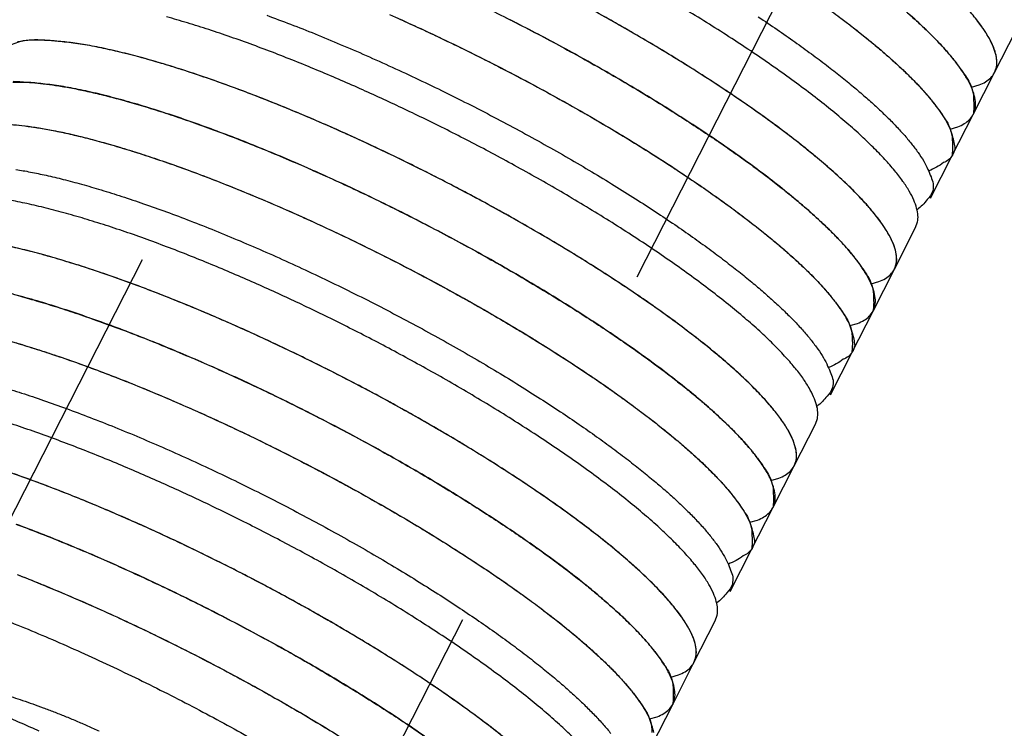
# Model space of a CAD drawing. Extents: x 0.8 to 33.8, y 0.5 to 21.5.
# Drawn here: x 11.2 to 11.5, y 14.3 to 14.5 of the extents above; entities that cross this region are included whole.
import ezdxf

# ---------------------------------------------------------------- set-up
doc = ezdxf.new("R2010")
doc.units = 0
doc.header["$MEASUREMENT"] = 0
for name, pattern in [('HIDDEN', [0.1875, 0.0625, -0.0625, 0.0625]), ('HIDDENNEW0', [0.1875, 0.0625, -0.0625, 0.0625]), ('PHANTOM', [1.1875, 0.375, -0.0625, 0.125, -0.0625, 0.125, -0.0625, 0.375])]:
    doc.linetypes.add(name, pattern=pattern)
for name, color, linetype in [('DIM', 2, 'CONTINUOUS'), ('HID_EXTRA', 40, 'HIDDEN'), ('OBJ', 7, 'HIDDENNEW0')]:
    doc.layers.add(name, color=color, linetype=linetype)

msp = doc.modelspace()

# ---------------------------------------------------------------- linework, layer by layer
at = {"layer": 'DIM', "color": 2, "linetype": 'PHANTOM'}
msp.add_circle((11.53086, 14.62539), 0.78125, dxfattribs=at)
at = {"layer": 'HID_EXTRA', "color": 40, "linetype": 'HIDDEN'}
for p, q in [((11.52049, 14.93451), (11.18201, 14.27035)), ((11.28614, 14.21728), (11.62462, 14.88144))]:
    msp.add_line(p, q, dxfattribs=at)
at = {"layer": 'OBJ', "color": 7, "linetype": 'Continuous'}
for p, q in [((11.46999, 14.44865), (11.47554, 14.45954)), ((11.46444, 14.43776), (11.46999, 14.44865)), ((11.4589, 14.42688), (11.46444, 14.43776)), ((11.45335, 14.41599), (11.4589, 14.42688)), ((11.44391, 14.39748), (11.44946, 14.40836)), ((11.43836, 14.38659), (11.44391, 14.39748)), ((11.43282, 14.3757), (11.43836, 14.38659)), ((11.42727, 14.36481), (11.43282, 14.3757)), ((11.41783, 14.3463), (11.42338, 14.35719)), ((11.41229, 14.33542), (11.41783, 14.3463)), ((11.40674, 14.32453), (11.41229, 14.33542)), ((11.40119, 14.31364), (11.40674, 14.32453)), ((11.39175, 14.29513), (11.3973, 14.30602)), ((11.38621, 14.28424), (11.39175, 14.29513)), ((11.38066, 14.27336), (11.38621, 14.28424))]:
    msp.add_line(p, q, dxfattribs=at)
for points in [[(11.3374, 14.46564, -0.003267), (11.34386, 14.46242, -0.003231), (11.35026, 14.45913, -0.003209), (11.35655, 14.45579, -0.003213), (11.36271, 14.45241, -0.00322), (11.3687, 14.44903, -0.003262), (11.3745, 14.44565, -0.0033), (11.38009, 14.4423, -0.00338), (11.38544, 14.43898, -0.003449), (11.39053, 14.43573, -0.003573), (11.39537, 14.43254, -0.003683), (11.39992, 14.42944, -0.003852), (11.40419, 14.42643, -0.003992), (11.40817, 14.42352, -0.004238), (11.41187, 14.42072, -0.004483), (11.41528, 14.41804, -0.004736), (11.41842, 14.41547, -0.004879), (11.42127, 14.41304, -0.005503), (11.42391, 14.41067, -0.006202), (11.4264, 14.40833, -0.006591), (11.42873, 14.40601, -0.007083), (11.43088, 14.40372, -0.009369), (11.43283, 14.40145, -0.014084), (11.43454, 14.3992, -0.012733), (11.43603, 14.3971, -0.003522), (11.43727, 14.39523, -0.024181), (11.43813, 14.3931, -0.070075), (11.43849, 14.39018, -0.051116), (11.43837, 14.38659, -0.030347)], [(11.44392, 14.39748), (11.44441, 14.39891, 0.07628), (11.4445, 14.40057, 0.06255), (11.44418, 14.40246, 0.047976), (11.44343, 14.40458, 0.037966), (11.44223, 14.40692, 0.028798), (11.44058, 14.40947, 0.022269), (11.43846, 14.41224, 0.017383), (11.43588, 14.4152, 0.014135), (11.43285, 14.41834, 0.011577), (11.42939, 14.42163, 0.009761), (11.4255, 14.42506, 0.008308), (11.42123, 14.4286, 0.007232), (11.4166, 14.43224, 0.006357), (11.41166, 14.43593, 0.005674), (11.40643, 14.43966, 0.005119), (11.40096, 14.4434, 0.004664), (11.3953, 14.44713, 0.0043), (11.38949, 14.45081, 0.003984), (11.38357, 14.45444, 0.003743), (11.37758, 14.45799, 0.00352), (11.37158, 14.46144, 0.003354), (11.36558, 14.46478, 0.003183)], [(11.44946, 14.40836), (11.44995, 14.4098, 0.076277), (11.45005, 14.41146, 0.062552), (11.44972, 14.41335, 0.04798), (11.44898, 14.41546, 0.03797), (11.44778, 14.41781, 0.028802), (11.44613, 14.42036, 0.022271), (11.444, 14.42313, 0.017385), (11.44143, 14.42609, 0.014136), (11.4384, 14.42922, 0.011579), (11.43493, 14.43252, 0.009762), (11.43105, 14.43595, 0.008309), (11.42678, 14.43949, 0.007233), (11.42215, 14.44313, 0.006357), (11.4172, 14.44682, 0.005674), (11.41197, 14.45055, 0.00512), (11.40651, 14.45429, 0.004664), (11.40085, 14.45801, 0.004301), (11.39503, 14.4617, 0.003984), (11.38912, 14.46533, 0.003743)], [(11.42662, 14.46534, -0.004425), (11.43078, 14.46225, -0.00471), (11.4346, 14.45929, -0.00497), (11.43808, 14.45648, -0.005374), (11.44126, 14.45379, -0.005671), (11.44415, 14.45122, -0.006401), (11.44684, 14.44871, -0.00727), (11.44936, 14.44619, -0.008302), (11.45167, 14.4437, -0.010379), (11.45374, 14.44126, -0.012324), (11.45555, 14.43889, -0.013914), (11.45706, 14.43662, -0.01952), (11.45821, 14.43443, -0.032065), (11.45895, 14.43235, -0.032815), (11.45944, 14.43046, -0.01116), (11.45969, 14.42882, -0.066586), (11.45903, 14.42716, -0.17353), (11.4567, 14.42524, -0.071572), (11.45286, 14.42309, -0.030016)], [(11.46396, 14.44487), (11.46599, 14.44545, 0.038888), (11.46768, 14.44626, 0.047817), (11.46902, 14.44732, 0.059893), (11.46998, 14.44862, 0.074573), (11.47049, 14.45018, 0.077005), (11.47056, 14.45201, 0.066548), (11.47012, 14.45412, 0.050768), (11.46917, 14.45649, 0.038229), (11.46768, 14.45912, 0.028217), (11.46566, 14.462, 0.021674), (11.46308, 14.46513, 0.016798)], [(11.42338, 14.35719), (11.42388, 14.35863, 0.076277), (11.42397, 14.36029, 0.062551), (11.42364, 14.36218, 0.047979), (11.4229, 14.36429, 0.037969), (11.4217, 14.36663, 0.028801), (11.42005, 14.36919, 0.022271), (11.41792, 14.37196, 0.017384), (11.41535, 14.37491, 0.014136), (11.41232, 14.37805, 0.011578), (11.40886, 14.38134, 0.009762), (11.40497, 14.38478, 0.008309), (11.4007, 14.38832, 0.007233), (11.39607, 14.39195, 0.006357), (11.39113, 14.39565, 0.005674), (11.38589, 14.39938, 0.00512), (11.38043, 14.40312, 0.004664), (11.37477, 14.40684, 0.004301), (11.36895, 14.41053, 0.003984), (11.36303, 14.41415, 0.003743), (11.35705, 14.4177, 0.00352), (11.35105, 14.42115, 0.003354), (11.34505, 14.42449, 0.003184), (11.33911, 14.42771, 0.003088), (11.33324, 14.43079, 0.002988), (11.32746, 14.43373, 0.00289), (11.32184, 14.43652, 0.002752), (11.31638, 14.43915, 0.002811), (11.31098, 14.44168, 0.002802), (11.3055, 14.44417, 0.002812), (11.29993, 14.44663, 0.003022), (11.29425, 14.44904, 0.00318), (11.2885, 14.4514, 0.003404), (11.28272, 14.45368, 0.003641), (11.27692, 14.45586, 0.00396), (11.27116, 14.45792, 0.004287), (11.26546, 14.45984, 0.004702), (11.25987, 14.4616, 0.005253), (11.25443, 14.46318, 0.006036)], [(11.28051, 14.46359, -0.004478), (11.28671, 14.46126, -0.004212), (11.29311, 14.45874, -0.004022), (11.29968, 14.45602, -0.00384), (11.30639, 14.45312, -0.003711), (11.3132, 14.45007, -0.003595), (11.32005, 14.44688, -0.003514), (11.32691, 14.44356, -0.003452), (11.33374, 14.44015, -0.003411), (11.34048, 14.43666, -0.003397), (11.3471, 14.43312, -0.003392), (11.35357, 14.42954, -0.003423), (11.35984, 14.42596, -0.003454), (11.36588, 14.4224, -0.00353), (11.37168, 14.41887, -0.003597), (11.37719, 14.4154, -0.003723), (11.38242, 14.412, -0.003835), (11.38734, 14.40868, -0.004014), (11.39195, 14.40547, -0.004165), (11.39623, 14.40237, -0.004426), (11.4002, 14.39938, -0.004679), (11.40385, 14.39653, -0.004972), (11.40719, 14.39381, -0.005184), (11.41021, 14.39123, -0.005811), (11.413, 14.38873, -0.006351), (11.41561, 14.38626, -0.007115), (11.41805, 14.3838, -0.008741), (11.42028, 14.38137, -0.010071), (11.42228, 14.379, -0.011139), (11.42403, 14.3767, -0.015327), (11.42547, 14.37446, -0.024449), (11.42655, 14.3723, -0.024097), (11.42738, 14.37032, -0.007716), (11.42798, 14.36858, -0.048534), (11.42783, 14.36674, -0.14512), (11.42638, 14.36447, -0.080112), (11.42374, 14.36181, -0.037203)], [(11.31245, 14.46379, -0.003491), (11.31888, 14.4609, -0.003399), (11.32537, 14.45787, -0.003321), (11.33185, 14.45475, -0.003267), (11.33831, 14.45153, -0.003231), (11.34471, 14.44824, -0.003209), (11.351, 14.4449, -0.003213), (11.35716, 14.44153, -0.00322), (11.36315, 14.43814, -0.003262), (11.36895, 14.43476, -0.0033), (11.37454, 14.43141, -0.00338), (11.37989, 14.4281, -0.003449), (11.38499, 14.42484, -0.003573), (11.38982, 14.42165, -0.003683), (11.39437, 14.41855, -0.003852), (11.39864, 14.41554, -0.003992), (11.40262, 14.41264, -0.004238), (11.40632, 14.40984, -0.004483), (11.40973, 14.40715, -0.004736), (11.41287, 14.40458, -0.004879), (11.41572, 14.40215, -0.005503), (11.41836, 14.39979, -0.006202), (11.42085, 14.39744, -0.006591), (11.42318, 14.39512, -0.007083), (11.42533, 14.39283, -0.009369), (11.42728, 14.39056, -0.014084), (11.429, 14.38831, -0.012733), (11.43048, 14.38622, -0.003522), (11.43172, 14.38434, -0.024182), (11.43258, 14.38221, -0.070078), (11.43294, 14.37929, -0.051119), (11.43282, 14.3757, -0.030348)], [(11.31448, 14.46289, -0.003753), (11.32147, 14.4597, -0.003643), (11.32849, 14.45638, -0.003567), (11.3355, 14.45294, -0.003513), (11.34245, 14.44941, -0.003479), (11.3493, 14.44581, -0.003476), (11.356, 14.44216, -0.00348), (11.36252, 14.4385, -0.003524), (11.36881, 14.43484, -0.003566), (11.37485, 14.43122, -0.00366), (11.38062, 14.42764, -0.003744), (11.38608, 14.42413, -0.003891), (11.39123, 14.4207, -0.00402), (11.39605, 14.41738, -0.004234), (11.40054, 14.41417, -0.004425), (11.4047, 14.41108, -0.00471), (11.40852, 14.40812, -0.00497), (11.412, 14.40531, -0.005374), (11.41518, 14.40262, -0.005671), (11.41807, 14.40005, -0.006401), (11.42076, 14.39753, -0.00727), (11.42328, 14.39502, -0.008302), (11.42559, 14.39253, -0.010379), (11.42766, 14.39009, -0.012324), (11.42947, 14.38772, -0.013914), (11.43098, 14.38544, -0.01952), (11.43213, 14.38326, -0.032065), (11.43287, 14.38118, -0.032815), (11.43336, 14.37929, -0.01116), (11.43361, 14.37764, -0.066586), (11.43295, 14.37599, -0.17353), (11.43062, 14.37406, -0.071572), (11.42678, 14.37192, -0.030016)], [(11.43233, 14.38281), (11.43436, 14.38339, 0.038888), (11.43605, 14.3842, 0.047817), (11.43739, 14.38526, 0.059893), (11.43835, 14.38656, 0.074573), (11.43887, 14.38812, 0.077005), (11.43893, 14.38995, 0.066548), (11.43849, 14.39206, 0.050768), (11.43754, 14.39442, 0.038229), (11.43605, 14.39706, 0.028217), (11.43403, 14.39994, 0.021674), (11.43145, 14.40307, 0.016798), (11.42834, 14.40641, 0.013566), (11.42469, 14.40995, 0.01108), (11.42056, 14.41365, 0.009337), (11.41596, 14.41749, 0.00796), (11.41094, 14.42144, 0.006938), (11.40553, 14.42546, 0.006122), (11.3998, 14.42952, 0.005481), (11.3938, 14.43359, 0.004973), (11.38758, 14.43763, 0.004548), (11.38121, 14.44161, 0.004225), (11.37473, 14.44551, 0.003936), (11.36821, 14.44931, 0.003722), (11.36168, 14.45298, 0.003509), (11.3552, 14.45651, 0.003387), (11.3488, 14.45988, 0.003264), (11.34252, 14.46309, 0.003148)], [(11.43788, 14.39369), (11.43991, 14.39428, 0.038888), (11.4416, 14.39509, 0.047817), (11.44294, 14.39615, 0.059893), (11.4439, 14.39744, 0.074573), (11.44441, 14.39901, 0.077005), (11.44448, 14.40084, 0.066548), (11.44404, 14.40295, 0.050768), (11.44309, 14.40531, 0.038229), (11.4416, 14.40795, 0.028217), (11.43958, 14.41083, 0.021674), (11.437, 14.41396, 0.016798), (11.43389, 14.4173, 0.013566), (11.43024, 14.42084, 0.01108), (11.42611, 14.42454, 0.009337), (11.42151, 14.42838, 0.00796), (11.41649, 14.43233, 0.006938), (11.41108, 14.43635, 0.006122), (11.40535, 14.44041, 0.005481), (11.39935, 14.44447, 0.004973), (11.39313, 14.44851, 0.004548), (11.38676, 14.4525, 0.004225), (11.38028, 14.4564, 0.003936), (11.37376, 14.4602, 0.003722), (11.36723, 14.46387, 0.003509)], [(11.4085, 14.46317, -0.003835), (11.41342, 14.45986, -0.004014), (11.41803, 14.45664, -0.004165), (11.42231, 14.45354, -0.004426), (11.42629, 14.45056, -0.004679), (11.42993, 14.4477, -0.004972), (11.43327, 14.44498, -0.005184), (11.43629, 14.4424, -0.005811), (11.43908, 14.4399, -0.006351), (11.44169, 14.43743, -0.007115), (11.44413, 14.43497, -0.008741), (11.44636, 14.43255, -0.010071), (11.44836, 14.43017, -0.011139), (11.45011, 14.42787, -0.015327), (11.45155, 14.42563, -0.024449), (11.45263, 14.42347, -0.024097), (11.45346, 14.4215, -0.007716), (11.45406, 14.41976, -0.048534), (11.45391, 14.41792, -0.14512), (11.45246, 14.41564, -0.080112), (11.44982, 14.41298, -0.037203)], [(11.4287, 14.46381, -0.004238), (11.4324, 14.46101, -0.004483), (11.43581, 14.45832, -0.004736), (11.43895, 14.45576, -0.004879), (11.4418, 14.45332, -0.005503), (11.44444, 14.45096, -0.006202), (11.44693, 14.44862, -0.006592), (11.44926, 14.44629, -0.007084), (11.45141, 14.44401, -0.00937), (11.45336, 14.44173, -0.014085), (11.45508, 14.43948, -0.012734), (11.45656, 14.43739, -0.003522), (11.4578, 14.43552, -0.024184), (11.45866, 14.43338, -0.070085), (11.45902, 14.43047, -0.051123), (11.4589, 14.42687, -0.03035)], [(11.45841, 14.43398), (11.46044, 14.43456, 0.038888), (11.46213, 14.43538, 0.047817), (11.46347, 14.43643, 0.059893), (11.46443, 14.43773, 0.074573), (11.46495, 14.4393, 0.077005), (11.46501, 14.44112, 0.066548), (11.46457, 14.44323, 0.050768), (11.46362, 14.4456, 0.038229), (11.46213, 14.44823, 0.028217), (11.46011, 14.45112, 0.021674), (11.45753, 14.45424, 0.016798), (11.45442, 14.45758, 0.013566), (11.45078, 14.46112, 0.01108), (11.44664, 14.46482, 0.009337)], [(11.44735, 14.46421, -0.005503), (11.44999, 14.46185, -0.006202), (11.45248, 14.4595, -0.006592), (11.45481, 14.45718, -0.007084), (11.45696, 14.45489, -0.00937), (11.45891, 14.45262, -0.014085), (11.46062, 14.45037, -0.012734), (11.46211, 14.44828, -0.003522), (11.46334, 14.44641, -0.024184), (11.46421, 14.44427, -0.070082), (11.46456, 14.44135, -0.051121), (11.46445, 14.43776, -0.030349)], [(11.47, 14.44865), (11.47049, 14.45008, 0.076279), (11.47058, 14.45174, 0.062551), (11.47026, 14.45364, 0.047978), (11.46951, 14.45575, 0.037967), (11.46831, 14.45809, 0.028799), (11.46666, 14.46065, 0.022269), (11.46454, 14.46341, 0.017383)], [(11.4118, 14.34252), (11.41383, 14.3431, 0.038888), (11.41552, 14.34392, 0.047817), (11.41686, 14.34497, 0.059893), (11.41782, 14.34627, 0.074573), (11.41834, 14.34784, 0.077005), (11.4184, 14.34967, 0.066548), (11.41796, 14.35177, 0.050768), (11.41701, 14.35414, 0.038229), (11.41552, 14.35678, 0.028217), (11.4135, 14.35966, 0.021674), (11.41092, 14.36278, 0.016798), (11.40781, 14.36612, 0.013566), (11.40416, 14.36966, 0.01108), (11.40003, 14.37336, 0.009337), (11.39543, 14.37721, 0.00796), (11.39041, 14.38115, 0.006938), (11.385, 14.38518, 0.006122), (11.37927, 14.38923, 0.005481), (11.37327, 14.3933, 0.004973), (11.36705, 14.39734, 0.004548), (11.36068, 14.40132, 0.004225), (11.3542, 14.40523, 0.003936), (11.34768, 14.40902, 0.003722), (11.34115, 14.4127, 0.003509), (11.33467, 14.41622, 0.003387), (11.32827, 14.4196, 0.003264), (11.32199, 14.42281, 0.003148), (11.31587, 14.42584, 0.002981), (11.30995, 14.42868, 0.003063), (11.30407, 14.43142, 0.003077), (11.29809, 14.43412, 0.003085), (11.29198, 14.43677, 0.003351), (11.28576, 14.43937, 0.003571), (11.27948, 14.44189, 0.00386), (11.27318, 14.4443, 0.004153), (11.2669, 14.44658, 0.004542), (11.26069, 14.4487, 0.005048), (11.2546, 14.45063, 0.005787), (11.24868, 14.45235, 0.00638), (11.24299, 14.45384, 0.006856), (11.2376, 14.45507, 0.008748), (11.23252, 14.45601, 0.012594), (11.22781, 14.45662, 0.012205), (11.22361, 14.45702, 0.005434), (11.22002, 14.45722, 0.022345), (11.2166, 14.45679, 0.065623), (11.21291, 14.45526, 0.056936)], [(11.41783, 14.3463), (11.41833, 14.34774, 0.076278), (11.41842, 14.3494, 0.062552), (11.41809, 14.35129, 0.04798), (11.41735, 14.3534, 0.037969), (11.41615, 14.35575, 0.028801), (11.4145, 14.3583, 0.022271), (11.41238, 14.36107, 0.017384), (11.4098, 14.36402, 0.014136), (11.40677, 14.36716, 0.011578), (11.40331, 14.37046, 0.009762), (11.39942, 14.37389, 0.008309), (11.39515, 14.37743, 0.007233), (11.39052, 14.38106, 0.006357), (11.38558, 14.38476, 0.005674), (11.38034, 14.38849, 0.00512), (11.37488, 14.39223, 0.004664), (11.36922, 14.39595, 0.004301), (11.36341, 14.39964, 0.003984), (11.35749, 14.40327, 0.003743), (11.3515, 14.40681, 0.00352), (11.3455, 14.41027, 0.003354), (11.3395, 14.41361, 0.003184), (11.33356, 14.41682, 0.003088), (11.32769, 14.4199, 0.002988), (11.32192, 14.42285, 0.00289), (11.31629, 14.42564, 0.002752), (11.31083, 14.42827, 0.002811), (11.30543, 14.4308, 0.002802), (11.29995, 14.43328, 0.002812), (11.29438, 14.43574, 0.003022), (11.2887, 14.43816, 0.00318), (11.28295, 14.44051, 0.003404), (11.27717, 14.44279, 0.003641), (11.27137, 14.44497, 0.00396), (11.26561, 14.44703, 0.004287), (11.25991, 14.44895, 0.004702), (11.25432, 14.45072, 0.005253), (11.24888, 14.4523, 0.006036), (11.24363, 14.45368, 0.006685), (11.23862, 14.45485, 0.007195), (11.2339, 14.45579, 0.009195), (11.22947, 14.45647, 0.013226), (11.22537, 14.45686, 0.012812), (11.22174, 14.45708, 0.005677), (11.21863, 14.45714, 0.023308), (11.21566, 14.45664, 0.066992)], [(11.40625, 14.33163), (11.40828, 14.33221, 0.038888), (11.40997, 14.33303, 0.047817), (11.41131, 14.33408, 0.059893), (11.41227, 14.33538, 0.074573), (11.41279, 14.33695, 0.077005), (11.41285, 14.33878, 0.066548), (11.41241, 14.34088, 0.050768), (11.41146, 14.34325, 0.038229), (11.40997, 14.34589, 0.028217), (11.40795, 14.34877, 0.021674), (11.40537, 14.3519, 0.016798), (11.40226, 14.35524, 0.013566), (11.39861, 14.35877, 0.01108), (11.39448, 14.36248, 0.009337), (11.38988, 14.36632, 0.00796), (11.38486, 14.37027, 0.006938), (11.37945, 14.37429, 0.006122), (11.37372, 14.37835, 0.005481), (11.36772, 14.38241, 0.004973), (11.36151, 14.38645, 0.004548), (11.35513, 14.39044, 0.004225), (11.34865, 14.39434, 0.003936), (11.34213, 14.39814, 0.003722), (11.3356, 14.40181, 0.003509), (11.32912, 14.40534, 0.003387), (11.32272, 14.40871, 0.003264), (11.31644, 14.41192, 0.003148), (11.31032, 14.41495, 0.002981), (11.3044, 14.41779, 0.003063), (11.29853, 14.42053, 0.003077), (11.29254, 14.42323, 0.003085), (11.28643, 14.42589, 0.003351), (11.28021, 14.42849, 0.003571), (11.27394, 14.43101, 0.00386), (11.26763, 14.43341, 0.004153), (11.26135, 14.43569, 0.004542), (11.25514, 14.43781, 0.005047), (11.24905, 14.43975, 0.005787), (11.24313, 14.44146, 0.00638), (11.23744, 14.44295, 0.006856), (11.23205, 14.44418, 0.008748), (11.22697, 14.44512, 0.012594), (11.22227, 14.44574, 0.012205), (11.21806, 14.44613, 0.005434), (11.21448, 14.44633, 0.022345)], [(11.21445, 14.44618), (11.21681, 14.44618, -0.015143), (11.21944, 14.44605, -0.011743), (11.22235, 14.44577, -0.009833), (11.22554, 14.44535, -0.009035), (11.22903, 14.44476, -0.008039), (11.23282, 14.44401, -0.007218), (11.23691, 14.44308, -0.006465), (11.24129, 14.44196, -0.005946), (11.24597, 14.44066, -0.005427), (11.25092, 14.43917, -0.005048), (11.25614, 14.43748, -0.004673), (11.26161, 14.4356, -0.004404), (11.26732, 14.43353, -0.004136), (11.27323, 14.43128, -0.003943), (11.27932, 14.42885, -0.003754), (11.28556, 14.42625, -0.003618), (11.29192, 14.4235, -0.003491), (11.29835, 14.42061, -0.003399), (11.30483, 14.41759, -0.003321), (11.31132, 14.41446, -0.003267), (11.31778, 14.41124, -0.003231), (11.32418, 14.40795, -0.003209), (11.33047, 14.40461, -0.003213), (11.33663, 14.40124, -0.00322), (11.34262, 14.39786, -0.003262), (11.34842, 14.39448, -0.0033), (11.35401, 14.39112, -0.00338), (11.35936, 14.38781, -0.003449), (11.36445, 14.38456, -0.003573), (11.36929, 14.38137, -0.003683), (11.37384, 14.37827, -0.003852), (11.37811, 14.37526, -0.003992), (11.38209, 14.37235, -0.004238), (11.38579, 14.36955, -0.004483), (11.3892, 14.36686, -0.004736), (11.39234, 14.3643, -0.004879), (11.39519, 14.36186, -0.005503), (11.39783, 14.3595, -0.006203), (11.40032, 14.35716, -0.006593), (11.40265, 14.35483, -0.007085), (11.4048, 14.35255, -0.009371), (11.40675, 14.35027, -0.014088), (11.40846, 14.34802, -0.012737), (11.40995, 14.34593, -0.003523), (11.41118, 14.34406, -0.024189), (11.41205, 14.34192, -0.070099), (11.4124, 14.33901, -0.051131), (11.41228, 14.33542, -0.030353)], [(11.21389, 14.43516, -0.011743), (11.2168, 14.43488, -0.009833), (11.21999, 14.43446, -0.009035), (11.22349, 14.43388, -0.008039), (11.22727, 14.43312, -0.007217), (11.23136, 14.43219, -0.006465), (11.23574, 14.43108, -0.005946), (11.24042, 14.42977, -0.005427), (11.24537, 14.42828, -0.005047), (11.25059, 14.42659, -0.004673), (11.25606, 14.42471, -0.004404), (11.26177, 14.42264, -0.004136), (11.26768, 14.42039, -0.003943), (11.27377, 14.41796, -0.003754), (11.28001, 14.41537, -0.003618), (11.28637, 14.41261, -0.003491), (11.2928, 14.40972, -0.003399), (11.29928, 14.4067, -0.003321), (11.30577, 14.40358, -0.003267), (11.31223, 14.40035, -0.003231), (11.31863, 14.39707, -0.003209), (11.32492, 14.39372, -0.003213), (11.33108, 14.39035, -0.00322), (11.33707, 14.38697, -0.003262), (11.34287, 14.38359, -0.0033), (11.34846, 14.38024, -0.00338), (11.35381, 14.37692, -0.003449), (11.35891, 14.37367, -0.003573), (11.36374, 14.37048, -0.003683), (11.36829, 14.36738, -0.003852), (11.37256, 14.36437, -0.003992), (11.37654, 14.36146, -0.004238), (11.38024, 14.35866, -0.004483), (11.38365, 14.35598, -0.004736), (11.38679, 14.35341, -0.004879), (11.38964, 14.35098, -0.005503), (11.39228, 14.34861, -0.006203), (11.39477, 14.34627, -0.006593), (11.3971, 14.34395, -0.007085), (11.39925, 14.34166, -0.009372), (11.4012, 14.33939, -0.014088), (11.40292, 14.33713, -0.012737), (11.4044, 14.33504, -0.003523), (11.40564, 14.33317, -0.02419), (11.4065, 14.33103, -0.070102), (11.40685, 14.32812, -0.051133), (11.40673, 14.32453, -0.030354)], [(11.21434, 14.43513, -0.012498), (11.21756, 14.43479, -0.010334), (11.22111, 14.43429, -0.009451), (11.22501, 14.43359, -0.008353), (11.22925, 14.43269, -0.007459), (11.23385, 14.43157, -0.00665), (11.23879, 14.43024, -0.006101), (11.24406, 14.42868, -0.005556), (11.24965, 14.4269, -0.005164), (11.25554, 14.4249, -0.004781), (11.2617, 14.42267, -0.00451), (11.2681, 14.42023, -0.004245), (11.27471, 14.41758, -0.004057), (11.28149, 14.41473, -0.003879), (11.2884, 14.41171, -0.003753), (11.29539, 14.40853, -0.003643), (11.30241, 14.40521, -0.003567), (11.30942, 14.40177, -0.003513), (11.31637, 14.39824, -0.003479), (11.32322, 14.39464, -0.003476), (11.32992, 14.39099, -0.00348), (11.33644, 14.38733, -0.003524), (11.34273, 14.38367, -0.003566), (11.34877, 14.38004, -0.00366), (11.35454, 14.37646, -0.003744), (11.36, 14.37295, -0.003891), (11.36515, 14.36953, -0.00402), (11.36997, 14.36621, -0.004234), (11.37446, 14.36299, -0.004425), (11.37861, 14.3599, -0.00471), (11.38244, 14.35695, -0.00497), (11.38592, 14.35413, -0.005374), (11.3891, 14.35145, -0.005672), (11.39199, 14.34888, -0.006401), (11.39468, 14.34636, -0.00727), (11.39719, 14.34385, -0.008302), (11.39951, 14.34136, -0.010379), (11.40158, 14.33892, -0.012324), (11.40339, 14.33655, -0.013914), (11.4049, 14.33427, -0.01952), (11.40605, 14.33208, -0.032065), (11.40679, 14.33, -0.032815), (11.40728, 14.32812, -0.01116), (11.40753, 14.32647, -0.066586), (11.40687, 14.32481, -0.17353), (11.40454, 14.32289, -0.071572), (11.4007, 14.32075, -0.030016)], [(11.21522, 14.42346, -0.009329), (11.219, 14.42279, -0.008262), (11.2231, 14.42193, -0.007389), (11.22755, 14.42088, -0.006597), (11.23231, 14.41961, -0.006056), (11.2374, 14.41813, -0.005518), (11.24279, 14.41644, -0.00513), (11.24848, 14.41454, -0.004749), (11.25443, 14.41242, -0.004478), (11.26063, 14.41009, -0.004212), (11.26703, 14.40756, -0.004022), (11.2736, 14.40484, -0.00384), (11.28031, 14.40195, -0.003711), (11.28712, 14.3989, -0.003595), (11.29397, 14.3957, -0.003514), (11.30083, 14.39239, -0.003452), (11.30766, 14.38898, -0.003411), (11.3144, 14.38548, -0.003397), (11.32103, 14.38194, -0.003392), (11.32749, 14.37837, -0.003423), (11.33376, 14.37479, -0.003454), (11.3398, 14.37123, -0.00353), (11.3456, 14.3677, -0.003597), (11.35112, 14.36422, -0.003723), (11.35634, 14.36082, -0.003835), (11.36126, 14.35751, -0.004014), (11.36587, 14.3543, -0.004165), (11.37015, 14.3512, -0.004426), (11.37412, 14.34821, -0.004678), (11.37777, 14.34535, -0.004972), (11.38111, 14.34263, -0.005184), (11.38413, 14.34005, -0.005811), (11.38692, 14.33756, -0.006351), (11.38953, 14.33508, -0.007115), (11.39197, 14.33263, -0.008741), (11.3942, 14.3302, -0.010071), (11.3962, 14.32783, -0.011139), (11.39795, 14.32552, -0.015327), (11.39939, 14.32329, -0.024449), (11.40047, 14.32113, -0.024097), (11.4013, 14.31915, -0.007716), (11.4019, 14.31741, -0.048534), (11.40175, 14.31557, -0.14512), (11.40029, 14.31329, -0.080112), (11.39766, 14.31064, -0.037203)], [(11.3973, 14.30602), (11.3978, 14.30745, 0.076277), (11.39789, 14.30911, 0.062551), (11.39756, 14.311, 0.047978), (11.39682, 14.31312, 0.037967), (11.39562, 14.31546, 0.0288), (11.39397, 14.31802, 0.02227), (11.39184, 14.32078, 0.017384), (11.38927, 14.32374, 0.014136), (11.38624, 14.32688, 0.011578), (11.38278, 14.33017, 0.009762), (11.37889, 14.3336, 0.008309), (11.37462, 14.33715, 0.007233), (11.36999, 14.34078, 0.006357), (11.36505, 14.34447, 0.005674), (11.35981, 14.3482, 0.005119), (11.35435, 14.35194, 0.004664), (11.34868, 14.35567, 0.004301), (11.34287, 14.35936, 0.003984), (11.33696, 14.36298, 0.003743), (11.33097, 14.36653, 0.00352), (11.32497, 14.36998, 0.003354), (11.31897, 14.37332, 0.003184), (11.31303, 14.37653, 0.003088), (11.30716, 14.37962, 0.002988), (11.30138, 14.38256, 0.00289), (11.29576, 14.38535, 0.002752), (11.2903, 14.38798, 0.002811), (11.2849, 14.39051, 0.002802), (11.27942, 14.393, 0.002812), (11.27385, 14.39546, 0.003022), (11.26817, 14.39787, 0.00318), (11.26242, 14.40023, 0.003404), (11.25664, 14.40251, 0.003641), (11.25084, 14.40469, 0.00396), (11.24508, 14.40675, 0.004287), (11.23938, 14.40867, 0.004702), (11.23379, 14.41043, 0.005253), (11.22835, 14.41201, 0.006036), (11.2231, 14.41339, 0.006685), (11.21809, 14.41456, 0.007195), (11.21337, 14.4155, 0.009195)], [(11.38572, 14.29135), (11.38775, 14.29193, 0.038888), (11.38944, 14.29274, 0.047817), (11.39078, 14.2938, 0.059893), (11.39174, 14.2951, 0.074573), (11.39226, 14.29667, 0.077005), (11.39232, 14.29849, 0.066548), (11.39188, 14.3006, 0.050768), (11.39093, 14.30297, 0.038229), (11.38944, 14.3056, 0.028217), (11.38742, 14.30848, 0.021674), (11.38484, 14.31161, 0.016798), (11.38173, 14.31495, 0.013566), (11.37808, 14.31849, 0.01108), (11.37395, 14.32219, 0.009337), (11.36935, 14.32603, 0.00796), (11.36433, 14.32998, 0.006938), (11.35892, 14.334, 0.006122), (11.35319, 14.33806, 0.005481), (11.34719, 14.34213, 0.004973), (11.34098, 14.34617, 0.004548), (11.3346, 14.35015, 0.004225), (11.32812, 14.35406, 0.003936), (11.3216, 14.35785, 0.003722), (11.31507, 14.36153, 0.003509), (11.30859, 14.36505, 0.003387), (11.30219, 14.36843, 0.003264), (11.29591, 14.37163, 0.003148), (11.28979, 14.37467, 0.002981), (11.28387, 14.37751, 0.003063), (11.278, 14.38025, 0.003077), (11.27201, 14.38294, 0.003085), (11.2659, 14.3856, 0.003351), (11.25968, 14.3882, 0.003571), (11.25341, 14.39072, 0.003859), (11.2471, 14.39313, 0.004153), (11.24082, 14.39541, 0.004542), (11.23461, 14.39753, 0.005047), (11.22851, 14.39946, 0.005787), (11.2226, 14.40118, 0.00638), (11.21691, 14.40266, 0.006856), (11.21152, 14.4039, 0.008748)], [(11.39175, 14.29513), (11.39225, 14.29657, 0.076278), (11.39234, 14.29823, 0.062551), (11.39202, 14.30012, 0.047979), (11.39127, 14.30223, 0.037968), (11.39007, 14.30457, 0.0288), (11.38842, 14.30713, 0.02227), (11.3863, 14.30989, 0.017384), (11.38372, 14.31285, 0.014136), (11.38069, 14.31599, 0.011578), (11.37723, 14.31928, 0.009762), (11.37334, 14.32272, 0.008309), (11.36907, 14.32626, 0.007233), (11.36444, 14.32989, 0.006357), (11.3595, 14.33358, 0.005674), (11.35426, 14.33732, 0.005119), (11.3488, 14.34106, 0.004664), (11.34314, 14.34478, 0.004301), (11.33733, 14.34847, 0.003984), (11.33141, 14.35209, 0.003743), (11.32542, 14.35564, 0.00352), (11.31942, 14.35909, 0.003354), (11.31342, 14.36243, 0.003184), (11.30748, 14.36565, 0.003088), (11.30161, 14.36873, 0.002988), (11.29584, 14.37167, 0.00289), (11.29021, 14.37446, 0.002752), (11.28475, 14.37709, 0.002811), (11.27935, 14.37962, 0.002802), (11.27387, 14.38211, 0.002812), (11.2683, 14.38457, 0.003022), (11.26262, 14.38698, 0.00318), (11.25687, 14.38934, 0.003404), (11.25109, 14.39162, 0.003641), (11.24529, 14.3938, 0.00396), (11.23953, 14.39586, 0.004287), (11.23383, 14.39778, 0.004702), (11.22824, 14.39954, 0.005253), (11.2228, 14.40112, 0.006036), (11.21755, 14.4025, 0.006685), (11.21254, 14.40367, 0.007195)], [(11.38017, 14.28046), (11.3822, 14.28104, 0.038888), (11.38389, 14.28186, 0.047817), (11.38523, 14.28291, 0.059893), (11.38619, 14.28421, 0.074573), (11.38671, 14.28578, 0.077005), (11.38677, 14.28761, 0.066548), (11.38633, 14.28971, 0.050768), (11.38538, 14.29208, 0.038229), (11.38389, 14.29471, 0.028217), (11.38187, 14.2976, 0.021674), (11.37929, 14.30072, 0.016798), (11.37618, 14.30406, 0.013566), (11.37253, 14.3076, 0.01108), (11.3684, 14.3113, 0.009337), (11.3638, 14.31515, 0.00796), (11.35878, 14.31909, 0.006938), (11.35337, 14.32311, 0.006122), (11.34764, 14.32717, 0.005481), (11.34164, 14.33124, 0.004973), (11.33543, 14.33528, 0.004548), (11.32905, 14.33926, 0.004225), (11.32257, 14.34317, 0.003936), (11.31605, 14.34696, 0.003722), (11.30952, 14.35064, 0.003509), (11.30304, 14.35416, 0.003387), (11.29664, 14.35754, 0.003264), (11.29036, 14.36075, 0.003148), (11.28424, 14.36378, 0.002981), (11.27832, 14.36662, 0.003063), (11.27245, 14.36936, 0.003077), (11.26646, 14.37205, 0.003085), (11.26035, 14.37471, 0.003351), (11.25413, 14.37731, 0.003571), (11.24786, 14.37983, 0.003859), (11.24155, 14.38224, 0.004153), (11.23527, 14.38452, 0.004542), (11.22906, 14.38664, 0.005047), (11.22297, 14.38857, 0.005787), (11.21705, 14.39029, 0.00638), (11.21136, 14.39178, 0.006856)], [(11.21521, 14.39079, -0.005946), (11.21989, 14.38949, -0.005427), (11.22484, 14.38799, -0.005048), (11.23006, 14.38631, -0.004673), (11.23553, 14.38443, -0.004404), (11.24124, 14.38236, -0.004136), (11.24715, 14.38011, -0.003943), (11.25324, 14.37768, -0.003754), (11.25948, 14.37508, -0.003618), (11.26584, 14.37233, -0.003491), (11.27227, 14.36944, -0.003399), (11.27875, 14.36642, -0.003321), (11.28524, 14.36329, -0.003267), (11.2917, 14.36007, -0.003231), (11.2981, 14.35678, -0.003209), (11.30439, 14.35344, -0.003213), (11.31055, 14.35007, -0.00322), (11.31654, 14.34668, -0.003262), (11.32234, 14.3433, -0.0033), (11.32793, 14.33995, -0.00338), (11.33328, 14.33664, -0.003449), (11.33837, 14.33338, -0.003573), (11.34321, 14.3302, -0.003683), (11.34776, 14.32709, -0.003852), (11.35203, 14.32409, -0.003992), (11.35601, 14.32118, -0.004238), (11.35971, 14.31838, -0.004483), (11.36312, 14.31569, -0.004736), (11.36626, 14.31313, -0.004879), (11.36911, 14.31069, -0.005503), (11.37175, 14.30833, -0.006203), (11.37424, 14.30598, -0.006592), (11.37657, 14.30366, -0.007085), (11.37872, 14.30137, -0.009371), (11.38067, 14.2991, -0.014087), (11.38238, 14.29685, -0.012736), (11.38387, 14.29476, -0.003523), (11.3851, 14.29289, -0.024187), (11.38597, 14.29075, -0.070092), (11.38632, 14.28783, -0.051126), (11.38621, 14.28424, -0.030351)], [(11.21271, 14.37907, -0.006101), (11.21798, 14.37751, -0.005556), (11.22357, 14.37573, -0.005164), (11.22946, 14.37373, -0.004781), (11.23562, 14.3715, -0.00451), (11.24202, 14.36905, -0.004245), (11.24863, 14.36641, -0.004057), (11.25541, 14.36356, -0.003879), (11.26232, 14.36054, -0.003753), (11.26931, 14.35736, -0.003643), (11.27633, 14.35404, -0.003567), (11.28334, 14.3506, -0.003513), (11.2903, 14.34706, -0.003479), (11.29714, 14.34346, -0.003476), (11.30385, 14.33982, -0.00348), (11.31036, 14.33616, -0.003524), (11.31666, 14.3325, -0.003566), (11.32269, 14.32887, -0.00366), (11.32846, 14.32529, -0.003744), (11.33392, 14.32178, -0.003891), (11.33907, 14.31836, -0.00402), (11.34389, 14.31503, -0.004234), (11.34838, 14.31182, -0.004425), (11.35253, 14.30873, -0.00471), (11.35636, 14.30578, -0.00497), (11.35984, 14.30296, -0.005374), (11.36302, 14.30027, -0.005671), (11.36591, 14.2977, -0.006401), (11.3686, 14.29519, -0.00727), (11.37112, 14.29267, -0.008302), (11.37343, 14.29018, -0.010379), (11.3755, 14.28774, -0.012324), (11.37731, 14.28538, -0.013914), (11.37882, 14.2831, -0.01952), (11.37997, 14.28091, -0.032065), (11.38071, 14.27883, -0.032815), (11.3812, 14.27694, -0.01116)], [(11.21434, 14.3786, -0.005427), (11.21929, 14.37711, -0.005048), (11.22451, 14.37542, -0.004673), (11.22998, 14.37354, -0.004404), (11.23569, 14.37147, -0.004136), (11.2416, 14.36922, -0.003943), (11.24769, 14.36679, -0.003754), (11.25393, 14.3642, -0.003618), (11.26029, 14.36144, -0.003491), (11.26672, 14.35855, -0.003399), (11.27321, 14.35553, -0.003321), (11.27969, 14.3524, -0.003267), (11.28615, 14.34918, -0.003231), (11.29255, 14.34589, -0.003209), (11.29884, 14.34255, -0.003213), (11.305, 14.33918, -0.00322), (11.31099, 14.33579, -0.003262), (11.3168, 14.33242, -0.0033), (11.32238, 14.32906, -0.00338), (11.32773, 14.32575, -0.003449), (11.33282, 14.32249, -0.003573), (11.33766, 14.31931, -0.003683), (11.34221, 14.31621, -0.003852), (11.34648, 14.3132, -0.003992), (11.35046, 14.31029, -0.004238), (11.35416, 14.30749, -0.004483), (11.35758, 14.3048, -0.004736), (11.36071, 14.30224, -0.004879), (11.36356, 14.2998, -0.005503), (11.3662, 14.29744, -0.006203), (11.36869, 14.2951, -0.006592), (11.37102, 14.29277, -0.007085), (11.37317, 14.29049, -0.009371), (11.37512, 14.28821, -0.014087), (11.37683, 14.28596, -0.012736), (11.37832, 14.28387, -0.003523), (11.37955, 14.282, -0.024188), (11.38042, 14.27986, -0.070095), (11.38077, 14.27695, -0.051129)], [(11.21132, 14.36696, -0.005518), (11.21671, 14.36527, -0.00513), (11.2224, 14.36336, -0.004749), (11.22835, 14.36125, -0.004478), (11.23455, 14.35891, -0.004212), (11.24095, 14.35639, -0.004022), (11.24752, 14.35367, -0.00384), (11.25423, 14.35078, -0.003711), (11.26103, 14.34772, -0.003595), (11.26789, 14.34453, -0.003514), (11.27475, 14.34122, -0.003452), (11.28158, 14.3378, -0.003411), (11.28832, 14.33431, -0.003397), (11.29494, 14.33077, -0.003392), (11.30141, 14.3272, -0.003423), (11.30768, 14.32362, -0.003454), (11.31372, 14.32005, -0.00353), (11.31952, 14.31652, -0.003597), (11.32503, 14.31305, -0.003723), (11.33026, 14.30965, -0.003835), (11.33518, 14.30634, -0.004014), (11.33979, 14.30312, -0.004165), (11.34407, 14.30002, -0.004426), (11.34805, 14.29704, -0.004679), (11.35169, 14.29418, -0.004972), (11.35503, 14.29146, -0.005185), (11.35805, 14.28888, -0.005811), (11.36084, 14.28638, -0.006352), (11.36345, 14.28391, -0.007115), (11.36589, 14.28145, -0.008741), (11.36812, 14.27903, -0.010071), (11.37012, 14.27665, -0.011139)], [(11.36016, 14.27571, 0.011578), (11.3567, 14.279, 0.009761), (11.35281, 14.28243, 0.008308), (11.34854, 14.28597, 0.007233), (11.34391, 14.28961, 0.006357), (11.33896, 14.2933, 0.005674), (11.33373, 14.29703, 0.005119), (11.32827, 14.30077, 0.004664), (11.3226, 14.30449, 0.004301), (11.3168, 14.30818, 0.003984), (11.31088, 14.31181, 0.003743), (11.30489, 14.31536, 0.00352), (11.29889, 14.31881, 0.003354), (11.29289, 14.32215, 0.003184), (11.28695, 14.32536, 0.003088), (11.28108, 14.32844, 0.002988), (11.2753, 14.33139, 0.00289), (11.26968, 14.33418, 0.002752), (11.26422, 14.33681, 0.002811), (11.25882, 14.33934, 0.002802), (11.25334, 14.34183, 0.002812), (11.24777, 14.34428, 0.003022), (11.24209, 14.3467, 0.00318), (11.23634, 14.34906, 0.003404), (11.23056, 14.35133, 0.003641), (11.22476, 14.35351, 0.00396), (11.219, 14.35557, 0.004287), (11.2133, 14.3575, 0.004702)], [(11.34299, 14.27509, 0.007233), (11.33836, 14.27872, 0.006357), (11.33342, 14.28241, 0.005674), (11.32818, 14.28614, 0.005119), (11.32272, 14.28988, 0.004664), (11.31706, 14.29361, 0.004301), (11.31125, 14.29729, 0.003984), (11.30533, 14.30092, 0.003743), (11.29934, 14.30447, 0.00352), (11.29334, 14.30792, 0.003354), (11.28734, 14.31126, 0.003184), (11.2814, 14.31447, 0.003088), (11.27553, 14.31756, 0.002988), (11.26976, 14.3205, 0.00289), (11.26413, 14.32329, 0.002752), (11.25867, 14.32592, 0.002811), (11.25327, 14.32845, 0.002802), (11.24779, 14.33094, 0.002812), (11.24222, 14.33339, 0.003022), (11.23654, 14.33581, 0.00318), (11.23079, 14.33817, 0.003404), (11.22501, 14.34045, 0.003641), (11.21921, 14.34263, 0.00396), (11.21345, 14.34469, 0.004287)], [(11.34327, 14.27486, 0.00796), (11.33825, 14.27881, 0.006938), (11.33284, 14.28283, 0.006122), (11.32711, 14.28689, 0.005481), (11.32111, 14.29095, 0.004973), (11.31489, 14.295, 0.004548), (11.30852, 14.29898, 0.004225), (11.30204, 14.30288, 0.003936), (11.29552, 14.30668, 0.003722), (11.28899, 14.31035, 0.003509), (11.28251, 14.31388, 0.003387), (11.27611, 14.31725, 0.003264), (11.26983, 14.32046, 0.003148), (11.26371, 14.32349, 0.002981), (11.25779, 14.32634, 0.003063), (11.25192, 14.32907, 0.003077), (11.24593, 14.33177, 0.003085), (11.23982, 14.33443, 0.003351), (11.2336, 14.33703, 0.003571), (11.22733, 14.33955, 0.003859), (11.22102, 14.34196, 0.004153), (11.21474, 14.34423, 0.004542)], [(11.21516, 14.33118, -0.004136), (11.22107, 14.32893, -0.003943), (11.22716, 14.3265, -0.003754), (11.2334, 14.32391, -0.003618), (11.23976, 14.32116, -0.003491), (11.24619, 14.31826, -0.003399), (11.25267, 14.31524, -0.003321), (11.25916, 14.31212, -0.003267), (11.26562, 14.3089, -0.003231), (11.27202, 14.30561, -0.003209), (11.27831, 14.30227, -0.003213), (11.28447, 14.29889, -0.00322), (11.29046, 14.29551, -0.003262), (11.29626, 14.29213, -0.0033), (11.30185, 14.28878, -0.00338), (11.3072, 14.28547, -0.003449), (11.31229, 14.28221, -0.003573), (11.31713, 14.27902, -0.003683), (11.32168, 14.27592, -0.003852)], [(11.32156, 14.276, 0.005481), (11.31556, 14.28007, 0.004973), (11.30935, 14.28411, 0.004548), (11.30297, 14.28809, 0.004225), (11.29649, 14.292, 0.003936), (11.28997, 14.29579, 0.003722), (11.28344, 14.29946, 0.003509), (11.27696, 14.30299, 0.003387), (11.27056, 14.30636, 0.003264), (11.26428, 14.30957, 0.003148), (11.25816, 14.31261, 0.002981), (11.25224, 14.31545, 0.003063), (11.24637, 14.31818, 0.003077), (11.24038, 14.32088, 0.003085), (11.23427, 14.32354, 0.003351), (11.22805, 14.32614, 0.003571), (11.22178, 14.32866, 0.003859), (11.21547, 14.33107, 0.004153)], [(11.15119, 14.32206), (11.15395, 14.32205, -0.017668), (11.15708, 14.32185, -0.013186), (11.16059, 14.32147, -0.010776), (11.16448, 14.32087, -0.009814), (11.16878, 14.32005, -0.008623), (11.17348, 14.319, -0.007665), (11.17858, 14.31769, -0.006807), (11.18406, 14.31614, -0.006234), (11.18993, 14.31433, -0.005668), (11.19614, 14.31226, -0.005268), (11.20267, 14.30992, -0.004881), (11.20949, 14.30735, -0.004612), (11.21656, 14.30453, -0.004353), (11.22382, 14.30149, -0.004173), (11.23122, 14.29824, -0.00401), (11.23872, 14.29481, -0.003897), (11.24625, 14.29123, -0.003809), (11.25375, 14.28751, -0.003752), (11.26117, 14.2837, -0.003728), (11.26845, 14.27982, -0.003719), (11.27554, 14.2759, -0.003755)], [(11.21552, 14.31805, -0.003943), (11.22161, 14.31562, -0.003754), (11.22785, 14.31302, -0.003618), (11.23421, 14.31027, -0.003491), (11.24064, 14.30738, -0.003399), (11.24713, 14.30435, -0.003321), (11.25361, 14.30123, -0.003267), (11.26007, 14.29801, -0.003231), (11.26647, 14.29472, -0.003209), (11.27276, 14.29138, -0.003213), (11.27892, 14.28801, -0.00322), (11.28491, 14.28462, -0.003262), (11.29072, 14.28124, -0.0033), (11.2963, 14.27789, -0.00338), (11.30165, 14.27458, -0.003449)], [(11.21594, 14.31788, -0.004245), (11.22255, 14.31523, -0.004057), (11.22934, 14.31239, -0.003879), (11.23624, 14.30937, -0.003753), (11.24323, 14.30618, -0.003643), (11.25025, 14.30286, -0.003567), (11.25726, 14.29942, -0.003513), (11.26422, 14.29589, -0.003479), (11.27106, 14.29229, -0.003476), (11.27777, 14.28865, -0.00348), (11.28428, 14.28498, -0.003524), (11.29058, 14.28133, -0.003566), (11.29661, 14.2777, -0.00366)], [(11.19534, 14.28985), (11.19645, 14.28986, -0.014084), (11.19768, 14.2898, -0.011104), (11.19903, 14.28968, -0.009396), (11.20051, 14.2895, -0.008669), (11.20212, 14.28925, -0.007759), (11.20385, 14.28892, -0.006999), (11.20572, 14.28852, -0.006297), (11.20772, 14.28804, -0.005805), (11.20985, 14.28747, -0.00531), (11.21211, 14.28682, -0.004945), (11.21449, 14.28609, -0.004581), (11.21698, 14.28527, -0.004316), (11.21959, 14.28437, -0.004049), (11.22229, 14.28339, -0.003854), (11.22508, 14.28232, -0.00366), (11.22796, 14.28118, -0.003518), (11.2309, 14.27996, -0.00338), (11.23389, 14.27867, -0.003279), (11.23692, 14.27732, -0.003186)], [(11.22129, 14.27728, 0.002209), (11.21687, 14.27924, 0.002367), (11.21238, 14.28118, 0.002481)]]:
    msp.add_lwpolyline(points, format="xyb", dxfattribs=at)

doc.saveas('drawing.dxf')
